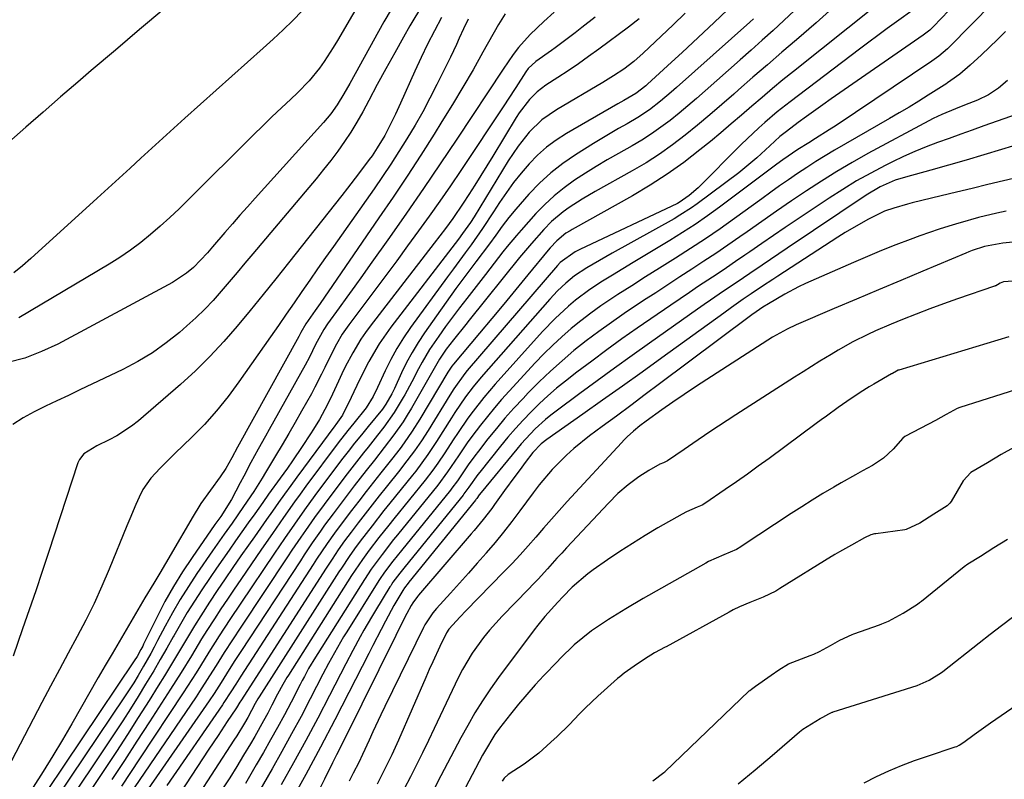
# Model space of a CAD drawing. Units: inches. Extents: x 1889552 to 1894879, y 416840 to 422033.
# Drawn here: x 1891147 to 1891388, y 418004 to 418189 of the extents above; entities that cross this region are included whole.
import ezdxf

# ---------------------------------------------------------------- set-up
doc = ezdxf.new("R2010")
doc.units = ezdxf.units.IN
doc.header["$MEASUREMENT"] = 0
for name, color, linetype in [('1', 7, 'Continuous'), ('7', 7, 'Continuous'), ('8', 7, 'Continuous')]:
    doc.layers.add(name, color=color, linetype=linetype)

msp = doc.modelspace()

# ---------------------------------------------------------------- linework, layer by layer
at = {"layer": '1', "color": 18}
for points in [[(1891397.76, 418160.86, 1672), (1891386.99, 418157.56, 1672), (1891382.66, 418156.26, 1672), (1891378.33, 418154.98, 1672), (1891373.99, 418153.74, 1672), (1891369.64, 418152.53, 1672), (1891363.5, 418150.85, 1672), (1891360.96, 418150.04, 1672), (1891357.31, 418148.43, 1672), (1891353.87, 418146.42, 1672), (1891334.57, 418133.48, 1672), (1891330.45, 418130.7, 1672), (1891328.39, 418129.31, 1672), (1891325.42, 418127.29, 1672), (1891323.82, 418126.2, 1672), (1891320.61, 418124.03, 1672), (1891319, 418122.94, 1672), (1891315.8, 418120.76, 1672), (1891314.21, 418119.65, 1672), (1891312.62, 418118.54, 1672), (1891300.9, 418110.25, 1672), (1891296.6, 418107.2, 1672), (1891292.32, 418104.12, 1672), (1891288.05, 418101.02, 1672), (1891283.8, 418097.9, 1672), (1891278.03, 418093.62, 1672), (1891276.7, 418092.6, 1672), (1891275.4, 418091.53, 1672), (1891272.92, 418089.27, 1672), (1891271.74, 418088.07, 1672), (1891269.48, 418085.59, 1672), (1891268.39, 418084.31, 1672), (1891259.72, 418073.72, 1672), (1891259.22, 418073.08, 1672), (1891258.61, 418072.22, 1672), (1891258.4, 418071.95, 1672), (1891258.33, 418071.85, 1672), (1891242.01, 418051.76, 1672), (1891241.83, 418051.53, 1672), (1891240.95, 418050.4, 1672), (1891240.49, 418049.71, 1672), (1891238.35, 418046.09, 1672), (1891236.28, 418042.18, 1672), (1891235.25, 418040.21, 1672), (1891233.22, 418036.27, 1672), (1891232.21, 418034.3, 1672), (1891227.34, 418024.79, 1672), (1891223.86, 418018.07, 1672), (1891220.34, 418011.38, 1672), (1891216.76, 418004.72, 1672), (1891213.14, 417998.09, 1672)], [(1891391.25, 418150.84, 1670), (1891387.43, 418149.92, 1670), (1891383.61, 418148.99, 1670), (1891379.8, 418148.06, 1670), (1891375.98, 418147.14, 1670), (1891372.17, 418146.21, 1670), (1891365.14, 418144.5, 1670), (1891364, 418144.21, 1670), (1891360.59, 418143.26, 1670), (1891358.37, 418142.47, 1670), (1891354.46, 418140.54, 1670), (1891352.54, 418139.5, 1670), (1891348.76, 418137.29, 1670), (1891346.91, 418136.13, 1670), (1891332.25, 418126.61, 1670), (1891330.99, 418125.79, 1670), (1891328.48, 418124.13, 1670), (1891325.71, 418122.26, 1670), (1891323.78, 418120.94, 1670), (1891320.91, 418118.95, 1670), (1891319.01, 418117.59, 1670), (1891303.89, 418106.62, 1670), (1891299.07, 418103.15, 1670), (1891294.23, 418099.69, 1670), (1891289.39, 418096.25, 1670), (1891284.52, 418092.83, 1670), (1891275.75, 418086.68, 1670), (1891274.37, 418085.59, 1670), (1891272.36, 418083.47, 1670), (1891270.48, 418081.03, 1670), (1891269.19, 418079.34, 1670), (1891267.91, 418077.64, 1670), (1891265.41, 418074.19, 1670), (1891262.96, 418070.74, 1670), (1891262.28, 418069.81, 1670), (1891260.19, 418067.08, 1670), (1891258, 418064.42, 1670), (1891257.26, 418063.55, 1670), (1891244.33, 418048.57, 1670), (1891244.08, 418048.27, 1670), (1891242.96, 418046.71, 1670), (1891242.58, 418046.04, 1670), (1891241.53, 418044.06, 1670), (1891240.13, 418041.39, 1670), (1891238.78, 418038.71, 1670), (1891226.3, 418013.49, 1670), (1891224.33, 418009.53, 1670), (1891223.33, 418007.55, 1670), (1891221.34, 418003.6, 1670), (1891220.35, 418001.63, 1670)], [(1891388.09, 418142.47, 1668), (1891385.82, 418142, 1668), (1891381.31, 418140.91, 1668), (1891376.84, 418139.67, 1668), (1891376.49, 418139.57, 1668), (1891374.1, 418138.84, 1668), (1891371.72, 418138.07, 1668), (1891369.35, 418137.27, 1668), (1891366.99, 418136.43, 1668), (1891364.65, 418135.56, 1668), (1891361.14, 418134.24, 1668), (1891357.65, 418132.86, 1668), (1891354.19, 418131.42, 1668), (1891350.74, 418129.94, 1668), (1891339.05, 418124.78, 1668), (1891337.32, 418123.98, 1668), (1891333.94, 418122.22, 1668), (1891329.93, 418119.84, 1668), (1891328.59, 418118.99, 1668), (1891326.93, 418117.87, 1668), (1891325.93, 418117.16, 1668), (1891325.6, 418116.92, 1668), (1891325.27, 418116.68, 1668), (1891303.3, 418100.23, 1668), (1891299.8, 418097.62, 1668), (1891296.29, 418095, 1668), (1891292.78, 418092.4, 1668), (1891289.26, 418089.81, 1668), (1891286.18, 418087.54, 1668), (1891282.34, 418084.47, 1668), (1891280.52, 418082.82, 1668), (1891277.06, 418079.33, 1668), (1891273.88, 418075.59, 1668), (1891272.39, 418073.63, 1668), (1891269.18, 418069.23, 1668), (1891267.19, 418066.59, 1668), (1891265.17, 418063.98, 1668), (1891263.07, 418061.42, 1668), (1891260.93, 418058.9, 1668), (1891260.87, 418058.83, 1668), (1891258.72, 418056.37, 1668), (1891256.56, 418053.93, 1668), (1891254.38, 418051.51, 1668), (1891252.19, 418049.1, 1668), (1891248.73, 418045.33, 1668), (1891247.82, 418044.26, 1668), (1891245.89, 418041.33, 1668), (1891245.57, 418040.7, 1668), (1891236.14, 418021.38, 1668), (1891235.14, 418019.32, 1668), (1891233.2, 418015.18, 1668), (1891232.25, 418013.1, 1668), (1891230.65, 418009.58, 1668), (1891229.73, 418007.67, 1668), (1891228.38, 418005.07, 1668), (1891227.36, 418003.05, 1668)], [(1891390.56, 418135.01, 1666), (1891387.31, 418134.71, 1666), (1891382.8, 418133.87, 1666), (1891379.75, 418132.86, 1666), (1891379, 418132.56, 1666), (1891378.25, 418132.26, 1666), (1891367.73, 418127.84, 1666), (1891362.31, 418125.56, 1666), (1891356.89, 418123.27, 1666), (1891351.47, 418120.97, 1666), (1891346.06, 418118.67, 1666), (1891336.73, 418114.69, 1666), (1891334.51, 418113.67, 1666), (1891330.95, 418111.68, 1666), (1891314.87, 418101.34, 1666), (1891312.09, 418099.52, 1666), (1891309.33, 418097.67, 1666), (1891306.6, 418095.78, 1666), (1891303.88, 418093.87, 1666), (1891300.07, 418091.13, 1666), (1891298.51, 418089.96, 1666), (1891296.92, 418088.68, 1666), (1891295.4, 418087.33, 1666), (1891294.67, 418086.61, 1666), (1891293.97, 418085.87, 1666), (1891280.73, 418071.45, 1666), (1891278.79, 418069.31, 1666), (1891276.86, 418067.15, 1666), (1891274.95, 418064.98, 1666), (1891273.06, 418062.79, 1666), (1891271.16, 418060.61, 1666), (1891269.24, 418058.45, 1666), (1891267.26, 418056.34, 1666), (1891265.26, 418054.25, 1666), (1891255.95, 418044.73, 1666), (1891254.58, 418043.32, 1666), (1891251.74, 418040.3, 1666), (1891251.17, 418039.36, 1666), (1891249.58, 418036.02, 1666), (1891247.83, 418032.26, 1666), (1891246.98, 418030.36, 1666), (1891246.14, 418028.47, 1666), (1891239.44, 418013.13, 1666), (1891237.79, 418009.5, 1666), (1891236.92, 418007.7, 1666), (1891235.13, 418004.13, 1666), (1891234.21, 418002.36, 1666)], [(1891391.96, 418125.56, 1664), (1891387.43, 418125.24, 1664), (1891386.62, 418124.91, 1664), (1891385.97, 418124.48, 1664), (1891385.6, 418124.27, 1664), (1891385.44, 418124.2, 1664), (1891385.36, 418124.17, 1664), (1891385.28, 418124.15, 1664), (1891376.17, 418121.03, 1664), (1891372.79, 418119.84, 1664), (1891369.43, 418118.61, 1664), (1891366.09, 418117.33, 1664), (1891362.76, 418116.01, 1664), (1891359.94, 418114.86, 1664), (1891356.16, 418113.23, 1664), (1891354.3, 418112.36, 1664), (1891350.63, 418110.52, 1664), (1891347.04, 418108.51, 1664), (1891345.28, 418107.46, 1664), (1891342.56, 418105.78, 1664), (1891338.43, 418103.18, 1664), (1891336.37, 418101.88, 1664), (1891321.96, 418092.65, 1664), (1891319.84, 418091.28, 1664), (1891317.72, 418089.9, 1664), (1891315.62, 418088.49, 1664), (1891311.49, 418085.69, 1664), (1891309.34, 418084.23, 1664), (1891305.23, 418081.44, 1664), (1891304.31, 418080.98, 1664), (1891303.38, 418080.59, 1664), (1891300.71, 418079.07, 1664), (1891298.28, 418077.54, 1664), (1891295.64, 418075.58, 1664), (1891293.14, 418073.43, 1664), (1891290.81, 418071.11, 1664), (1891280.57, 418060.14, 1664), (1891279.4, 418058.88, 1664), (1891278.23, 418057.61, 1664), (1891275.93, 418055.05, 1664), (1891273.61, 418052.51, 1664), (1891272.42, 418051.26, 1664), (1891271.23, 418050.02, 1664), (1891264.83, 418043.46, 1664), (1891261.7, 418040.01, 1664), (1891260.23, 418038.2, 1664), (1891257.5, 418034.42, 1664), (1891255.13, 418030.43, 1664), (1891254.07, 418028.35, 1664), (1891248.19, 418015.97, 1664), (1891246.77, 418013, 1664), (1891245.33, 418010.04, 1664), (1891243.86, 418007.1, 1664), (1891242.38, 418004.16, 1664), (1891240.86, 418001.23, 1664)], [(1891388.74, 418111.78, 1662), (1891361.82, 418103.6, 1662), (1891361.72, 418103.57, 1662), (1891361.24, 418103.37, 1662), (1891360.34, 418102.82, 1662), (1891360.17, 418102.73, 1662), (1891360.08, 418102.68, 1662), (1891355.74, 418100.18, 1662), (1891354.61, 418099.51, 1662), (1891352.39, 418098.14, 1662), (1891349.12, 418095.96, 1662), (1891346.98, 418094.45, 1662), (1891344.12, 418092.39, 1662), (1891342.88, 418091.49, 1662), (1891341.65, 418090.58, 1662), (1891330.13, 418082.04, 1662), (1891327.47, 418080.1, 1662), (1891324.8, 418078.18, 1662), (1891322.11, 418076.3, 1662), (1891319.4, 418074.43, 1662), (1891314.39, 418071.03, 1662), (1891313.73, 418070.63, 1662), (1891312.55, 418070.08, 1662), (1891309.93, 418068.99, 1662), (1891308.81, 418068.41, 1662), (1891302.93, 418065.02, 1662), (1891299.79, 418063.16, 1662), (1891296.69, 418061.25, 1662), (1891293.63, 418059.26, 1662), (1891290.61, 418057.23, 1662), (1891287.08, 418054.78, 1662), (1891285.74, 418053.8, 1662), (1891281.97, 418050.53, 1662), (1891279.62, 418048.17, 1662), (1891278.44, 418046.88, 1662), (1891275.27, 418043.35, 1662), (1891273.51, 418041.21, 1662), (1891272.66, 418040.11, 1662), (1891263.96, 418028.48, 1662), (1891261.93, 418025.63, 1662), (1891259.98, 418022.74, 1662), (1891258.15, 418019.76, 1662), (1891256.41, 418016.73, 1662), (1891254.74, 418013.65, 1662), (1891253.09, 418010.56, 1662), (1891251.46, 418007.47, 1662), (1891249.84, 418004.36, 1662), (1891247.61, 418000.05, 1662)], [(1891392.21, 418099.38, 1660), (1891376.76, 418094.44, 1660), (1891376.09, 418094.21, 1660), (1891373.4, 418092.77, 1660), (1891370.82, 418091.28, 1660), (1891363.46, 418087.45, 1660), (1891363.29, 418087.35, 1660), (1891362.83, 418087, 1660), (1891360.43, 418084.28, 1660), (1891358.12, 418082.05, 1660), (1891355.43, 418080.3, 1660), (1891352.99, 418079, 1660), (1891351.23, 418078.03, 1660), (1891347.74, 418076.05, 1660), (1891345.92, 418074.99, 1660), (1891343.29, 418073.43, 1660), (1891340.67, 418071.84, 1660), (1891338.09, 418070.2, 1660), (1891335.52, 418068.53, 1660), (1891323.56, 418060.62, 1660), (1891323.21, 418060.39, 1660), (1891322.12, 418059.78, 1660), (1891319.04, 418058.46, 1660), (1891315.3, 418056.81, 1660), (1891314.6, 418056.42, 1660), (1891299.35, 418047.77, 1660), (1891295.05, 418045.24, 1660), (1891290.82, 418042.6, 1660), (1891286.67, 418039.83, 1660), (1891284.52, 418038.17, 1660), (1891282.45, 418036.42, 1660), (1891279, 418033.07, 1660), (1891278.33, 418032.38, 1660), (1891275.03, 418028.91, 1660), (1891272.9, 418026.61, 1660), (1891270.82, 418024.28, 1660), (1891268.8, 418021.89, 1660), (1891266.83, 418019.46, 1660), (1891264.17, 418016.09, 1660), (1891263, 418014.51, 1660), (1891260.49, 418010.28, 1660), (1891260.03, 418009.41, 1660), (1891251.65, 417993.46, 1660)], [(1891389.96, 418084.69, 1658), (1891386.92, 418083.02, 1658), (1891383.57, 418080.96, 1658), (1891379.49, 418078.61, 1658), (1891377.57, 418076.53, 1658), (1891374.64, 418071.47, 1658), (1891374.36, 418071.08, 1658), (1891373.67, 418070.42, 1658), (1891370.45, 418068.38, 1658), (1891366.96, 418066.19, 1658), (1891363.62, 418064.61, 1658), (1891363.33, 418064.56, 1658), (1891356.2, 418063.6, 1658), (1891355.89, 418063.55, 1658), (1891355, 418063.33, 1658), (1891353.44, 418062.59, 1658), (1891350.28, 418060.79, 1658), (1891347.37, 418059.15, 1658), (1891346.23, 418058.53, 1658), (1891345.58, 418058.15, 1658), (1891345.36, 418058.02, 1658), (1891332.75, 418050.17, 1658), (1891331.76, 418049.59, 1658), (1891328.65, 418048.11, 1658), (1891325.44, 418046.8, 1658), (1891322.85, 418045.7, 1658), (1891321.35, 418044.97, 1658), (1891320.37, 418044.45, 1658), (1891304.9, 418035.98, 1658), (1891304.68, 418035.86, 1658), (1891302.08, 418034.51, 1658), (1891299.6, 418032.89, 1658), (1891297.13, 418031.25, 1658), (1891294.7, 418029.47, 1658), (1891293.58, 418028.63, 1658), (1891293.02, 418028.19, 1658), (1891289.75, 418025.26, 1658), (1891288.23, 418023.86, 1658), (1891285.23, 418020.99, 1658), (1891283.77, 418019.52, 1658), (1891281.21, 418016.9, 1658), (1891278.26, 418014, 1658), (1891276.75, 418012.59, 1658), (1891273.81, 418009.97, 1658), (1891270.17, 418007.27, 1658), (1891266.29, 418004.71, 1658), (1891265.32, 418003.81, 1658), (1891264.81, 418003.12, 1658)], [(1891301.64, 418003.13, 1658), (1891304.37, 418005.17, 1658), (1891304.59, 418005.38, 1658), (1891325.25, 418025.15, 1658), (1891325.38, 418025.27, 1658), (1891325.79, 418025.62, 1658), (1891326.75, 418026.29, 1658), (1891330.66, 418029.01, 1658), (1891332.47, 418030.34, 1658), (1891334.86, 418031.82, 1658), (1891340.16, 418033.81, 1658), (1891341.08, 418034.18, 1658), (1891342.43, 418034.8, 1658), (1891345.1, 418036.28, 1658), (1891347.39, 418037.58, 1658), (1891350.4, 418039, 1658), (1891350.84, 418039.16, 1658), (1891357.12, 418041.36, 1658), (1891357.67, 418041.56, 1658), (1891359.3, 418042.24, 1658), (1891362.92, 418044.18, 1658), (1891366.41, 418046.41, 1658), (1891366.89, 418046.77, 1658), (1891367.36, 418047.14, 1658), (1891377.87, 418055.61, 1658), (1891378.76, 418056.26, 1658), (1891381.81, 418058.14, 1658), (1891385.11, 418060.2, 1658), (1891388.41, 418062.27, 1658)], [(1891322.53, 418002.45, 1660), (1891326.74, 418005.88, 1660), (1891330.89, 418009.38, 1660), (1891337.54, 418015.14, 1660), (1891338.34, 418015.79, 1660), (1891342.58, 418018.42, 1660), (1891343.28, 418018.76, 1660), (1891344.69, 418019.56, 1660), (1891345.25, 418019.84, 1660), (1891345.52, 418019.95, 1660), (1891345.67, 418020, 1660), (1891345.81, 418020.05, 1660), (1891366.36, 418026.45, 1660), (1891369.29, 418027.77, 1660), (1891372.32, 418029.7, 1660), (1891372.61, 418029.92, 1660), (1891381.49, 418036.89, 1660), (1891384.21, 418039.02, 1660), (1891386.94, 418041.13, 1660), (1891389.68, 418043.23, 1660)], [(1891353.38, 418002.65, 1662), (1891356.37, 418004.2, 1662), (1891359.44, 418005.6, 1662), (1891362.54, 418006.93, 1662), (1891365.69, 418008.13, 1662), (1891368.88, 418009.24, 1662), (1891375.64, 418011.46, 1662), (1891376, 418011.59, 1662), (1891376.57, 418011.87, 1662), (1891377.76, 418012.61, 1662), (1891380.27, 418014.49, 1662), (1891384.25, 418017.35, 1662), (1891385.59, 418018.29, 1662), (1891407.79, 418033.52, 1662)]]:
    msp.add_polyline3d(points, dxfattribs=at)
at = {"layer": '7', "color": 18}
for points in [[(1891231.88, 418196.84, 1714), (1891224.53, 418184.24, 1714), (1891223.49, 418182.51, 1714), (1891221.28, 418179.14, 1714), (1891220.12, 418177.49, 1714), (1891217.59, 418174.36, 1714), (1891214.78, 418171.48, 1714), (1891213.11, 418169.92, 1714), (1891210.8, 418167.75, 1714), (1891208.51, 418165.57, 1714), (1891206.25, 418163.36, 1714), (1891204, 418161.14, 1714), (1891188.05, 418145.25, 1714), (1891185.8, 418143.07, 1714), (1891183.52, 418140.92, 1714), (1891181.2, 418138.83, 1714), (1891178.83, 418136.77, 1714), (1891176.4, 418134.81, 1714), (1891173.91, 418132.93, 1714), (1891171.32, 418131.18, 1714), (1891168.67, 418129.51, 1714), (1891146.57, 418116.4, 1714)], [(1891239.19, 418194.54, 1712), (1891235.87, 418188.78, 1712), (1891227.55, 418173.76, 1712), (1891226.09, 418171.21, 1712), (1891224.43, 418168.52, 1712), (1891222.87, 418166.29, 1712), (1891221.13, 418164.2, 1712), (1891204.41, 418145.68, 1712), (1891202.54, 418143.59, 1712), (1891200.68, 418141.5, 1712), (1891198.84, 418139.39, 1712), (1891197, 418137.28, 1712), (1891193.99, 418133.79, 1712), (1891192.71, 418132.28, 1712), (1891189.28, 418128.72, 1712), (1891187.62, 418127.33, 1712), (1891184.15, 418125.07, 1712), (1891156.1, 418109.99, 1712), (1891152.13, 418108.14, 1712), (1891148.08, 418106.58, 1712), (1891143.87, 418105.48, 1712)], [(1891182.09, 418191.89, 1718), (1891176.14, 418186.91, 1718), (1891170.21, 418181.91, 1718), (1891164.3, 418176.88, 1718), (1891161.03, 418174.08, 1718), (1891156.78, 418170.43, 1718), (1891152.55, 418166.75, 1718), (1891148.34, 418163.06, 1718), (1891144.14, 418159.34, 1718)], [(1891215.93, 418191.53, 1716), (1891213.59, 418189.17, 1716), (1891211.23, 418186.84, 1716), (1891208.81, 418184.57, 1716), (1891206.36, 418182.33, 1716), (1891187.19, 418165.24, 1716), (1891184.49, 418162.82, 1716), (1891181.8, 418160.39, 1716), (1891179.12, 418157.94, 1716), (1891176.45, 418155.48, 1716), (1891173.79, 418153.01, 1716), (1891171.12, 418150.55, 1716), (1891168.45, 418148.1, 1716), (1891165.77, 418145.66, 1716), (1891149.54, 418130.89, 1716), (1891147.46, 418129.1, 1716), (1891145.33, 418127.39, 1716)], [(1891319.9, 418191.7, 1694), (1891316.7, 418188.67, 1694), (1891314.09, 418186.22, 1694), (1891311.48, 418183.78, 1694), (1891308.85, 418181.34, 1694), (1891306.22, 418178.92, 1694), (1891300.39, 418173.57, 1694), (1891299.93, 418173.16, 1694), (1891297.55, 418171.28, 1694), (1891294.61, 418169.59, 1694), (1891293.14, 418168.74, 1694), (1891280.55, 418161.48, 1694), (1891278.06, 418159.88, 1694), (1891275.69, 418158.13, 1694), (1891273.49, 418156.17, 1694), (1891271.42, 418154.06, 1694), (1891269.48, 418151.8, 1694), (1891267.62, 418149.48, 1694), (1891265.88, 418147.07, 1694), (1891264.2, 418144.61, 1694), (1891262.73, 418142.34, 1694), (1891260.02, 418138.28, 1694), (1891257.2, 418134.3, 1694), (1891255.76, 418132.33, 1694), (1891252.88, 418128.39, 1694), (1891251.44, 418126.41, 1694), (1891242.41, 418114.02, 1694), (1891240.68, 418111.49, 1694), (1891239.06, 418108.9, 1694), (1891237.59, 418106.22, 1694), (1891236.22, 418103.48, 1694), (1891234.34, 418099.38, 1694), (1891233.26, 418097.18, 1694), (1891231.58, 418094.4, 1694), (1891228.51, 418090.61, 1694), (1891227.06, 418088.83, 1694), (1891224.7, 418085.8, 1694), (1891216.82, 418075.2, 1694), (1891215.42, 418073.31, 1694), (1891214.03, 418071.4, 1694), (1891211.3, 418067.56, 1694), (1891208.61, 418063.7, 1694), (1891205.94, 418059.82, 1694), (1891200.89, 418052.45, 1694), (1891199.25, 418050.05, 1694), (1891197.63, 418047.64, 1694), (1891196.02, 418045.21, 1694), (1891194.43, 418042.78, 1694), (1891192.59, 418039.91, 1694), (1891191.3, 418037.87, 1694), (1891188.79, 418033.75, 1694), (1891186.28, 418029.63, 1694), (1891185, 418027.59, 1694), (1891183.69, 418025.55, 1694), (1891178.53, 418017.58, 1694), (1891175.47, 418012.87, 1694), (1891172.41, 418008.17, 1694), (1891169.34, 418003.48, 1694)], [(1891344.92, 418191.49, 1688), (1891341.61, 418188.54, 1688), (1891336.79, 418184.42, 1688), (1891333.24, 418181.38, 1688), (1891329.7, 418178.32, 1688), (1891326.17, 418175.25, 1688), (1891322.65, 418172.17, 1688), (1891321.49, 418171.14, 1688), (1891318.54, 418168.58, 1688), (1891315.58, 418166.04, 1688), (1891312.58, 418163.55, 1688), (1891309.55, 418161.07, 1688), (1891306.46, 418158.7, 1688), (1891303.29, 418156.44, 1688), (1891300.01, 418154.35, 1688), (1891296.66, 418152.36, 1688), (1891287.59, 418147.3, 1688), (1891284.37, 418145.42, 1688), (1891281.23, 418143.42, 1688), (1891279.72, 418142.33, 1688), (1891276.9, 418139.93, 1688), (1891275.03, 418138.02, 1688), (1891272, 418134.63, 1688), (1891269.09, 418131.14, 1688), (1891256.78, 418115.83, 1688), (1891255.93, 418114.78, 1688), (1891252.93, 418111.05, 1688), (1891251.16, 418108.72, 1688), (1891249.5, 418106.3, 1688), (1891248.2, 418104.03, 1688), (1891247.55, 418102.89, 1688), (1891242.61, 418094.31, 1688), (1891241.61, 418092.64, 1688), (1891240.57, 418090.99, 1688), (1891238.35, 418087.79, 1688), (1891235.99, 418084.68, 1688), (1891233.58, 418081.62, 1688), (1891231.53, 418079.06, 1688), (1891228.6, 418075.29, 1688), (1891227.15, 418073.39, 1688), (1891223.46, 418068.49, 1688), (1891221.38, 418065.67, 1688), (1891220.37, 418064.25, 1688), (1891218.37, 418061.37, 1688), (1891216.41, 418058.47, 1688), (1891215.45, 418057.01, 1688), (1891200.86, 418034.79, 1688), (1891199.43, 418032.59, 1688), (1891198.03, 418030.37, 1688), (1891196.06, 418027.24, 1688), (1891194.33, 418024.54, 1688), (1891193.13, 418022.77, 1688), (1891171.05, 417990.82, 1688)], [(1891365.64, 418191.88, 1684), (1891361.29, 418188.78, 1684), (1891359.02, 418187.14, 1684), (1891356.75, 418185.49, 1684), (1891354.5, 418183.82, 1684), (1891352.26, 418182.14, 1684), (1891335.26, 418169.25, 1684), (1891332.13, 418166.79, 1684), (1891329.1, 418164.22, 1684), (1891327.62, 418162.89, 1684), (1891324.72, 418160.17, 1684), (1891323.3, 418158.78, 1684), (1891312.74, 418148.22, 1684), (1891310.54, 418146.3, 1684), (1891308.15, 418144.62, 1684), (1891307.67, 418144.37, 1684), (1891283.83, 418133.13, 1684), (1891282.68, 418132.55, 1684), (1891278.99, 418129.92, 1684), (1891278.33, 418129.18, 1684), (1891256.29, 418103.5, 1684), (1891255.7, 418102.79, 1684), (1891252.97, 418099.04, 1684), (1891251.98, 418097.47, 1684), (1891246.72, 418088.87, 1684), (1891245.11, 418086.36, 1684), (1891243.41, 418083.91, 1684), (1891240.71, 418080.34, 1684), (1891239.78, 418079.17, 1684), (1891236.42, 418075.01, 1684), (1891234.7, 418072.85, 1684), (1891232.98, 418070.67, 1684), (1891231.28, 418068.48, 1684), (1891229.6, 418066.28, 1684), (1891227.88, 418064.02, 1684), (1891226.28, 418061.85, 1684), (1891224.72, 418059.65, 1684), (1891223.21, 418057.42, 1684), (1891221.73, 418055.17, 1684), (1891200.89, 418022.73, 1684), (1891200.66, 418022.37, 1684), (1891199.84, 418021.06, 1684), (1891199.65, 418020.77, 1684), (1891197.57, 418017.67, 1684), (1891195.31, 418014.28, 1684), (1891193.07, 418010.88, 1684), (1891176.24, 417985.22, 1684)], [(1891375.95, 418193.52, 1682), (1891370.33, 418187.65, 1682), (1891369.43, 418186.8, 1682), (1891368.13, 418185.78, 1682), (1891367.79, 418185.54, 1682), (1891345.32, 418169.94, 1682), (1891343.29, 418168.52, 1682), (1891339.26, 418165.62, 1682), (1891337.26, 418164.15, 1682), (1891334.34, 418161.99, 1682), (1891332.78, 418160.75, 1682), (1891330.3, 418158.51, 1682), (1891327.09, 418155.52, 1682), (1891324.18, 418153.07, 1682), (1891322.68, 418151.9, 1682), (1891312.52, 418144.32, 1682), (1891311.15, 418143.34, 1682), (1891308.32, 418141.51, 1682), (1891306.87, 418140.66, 1682), (1891291.73, 418132.22, 1682), (1891288.6, 418130.44, 1682), (1891285.49, 418128.62, 1682), (1891282.48, 418126.66, 1682), (1891280.36, 418124.92, 1682), (1891278.37, 418123, 1682), (1891276.5, 418120.99, 1682), (1891259.69, 418101.86, 1682), (1891257.72, 418099.51, 1682), (1891255.87, 418097.07, 1682), (1891253.26, 418093.27, 1682), (1891252.43, 418091.98, 1682), (1891248.77, 418086.14, 1682), (1891246.67, 418082.99, 1682), (1891245.2, 418080.94, 1682), (1891243.66, 418078.94, 1682), (1891242.88, 418077.95, 1682), (1891237.36, 418071.12, 1682), (1891235.89, 418069.28, 1682), (1891232.99, 418065.57, 1682), (1891230.09, 418061.78, 1682), (1891228.72, 418059.94, 1682), (1891227.4, 418058.07, 1682), (1891225.49, 418055.22, 1682), (1891224.86, 418054.26, 1682), (1891205.34, 418023.69, 1682), (1891205.07, 418023.25, 1682), (1891204.43, 418022.11, 1682), (1891202.6, 418018.69, 1682), (1891201.79, 418017.29, 1682), (1891199.88, 418014.16, 1682), (1891199.22, 418013.13, 1682), (1891180.56, 417984.4, 1682)], [(1891356.21, 418192.69, 1686), (1891336.09, 418176.69, 1686), (1891333.51, 418174.6, 1686), (1891330.94, 418172.49, 1686), (1891328.41, 418170.33, 1686), (1891325.9, 418168.16, 1686), (1891323.39, 418165.98, 1686), (1891320.87, 418163.82, 1686), (1891318.32, 418161.68, 1686), (1891315.76, 418159.57, 1686), (1891313.18, 418157.46, 1686), (1891309.24, 418154.41, 1686), (1891305.2, 418151.51, 1686), (1891301.02, 418148.82, 1686), (1891296.74, 418146.28, 1686), (1891281.92, 418138, 1686), (1891281.42, 418137.71, 1686), (1891280.42, 418137.1, 1686), (1891278.16, 418135.28, 1686), (1891276.56, 418133.5, 1686), (1891276.1, 418132.95, 1686), (1891271.13, 418126.91, 1686), (1891268.18, 418123.34, 1686), (1891265.23, 418119.78, 1686), (1891262.26, 418116.23, 1686), (1891259.28, 418112.68, 1686), (1891252.9, 418105.1, 1686), (1891252.51, 418104.62, 1686), (1891251.66, 418103.35, 1686), (1891251.5, 418103.09, 1686), (1891244.66, 418091.6, 1686), (1891242.83, 418088.69, 1686), (1891240.87, 418085.86, 1686), (1891239.84, 418084.47, 1686), (1891237.75, 418081.74, 1686), (1891235.16, 418078.51, 1686), (1891233.34, 418076.22, 1686), (1891231.52, 418073.92, 1686), (1891229.73, 418071.61, 1686), (1891227.96, 418069.28, 1686), (1891225.67, 418066.25, 1686), (1891223.83, 418063.76, 1686), (1891222.04, 418061.23, 1686), (1891219.44, 418057.39, 1686), (1891218.59, 418056.09, 1686), (1891200.87, 418028.78, 1686), (1891199.64, 418026.84, 1686), (1891198.42, 418024.9, 1686), (1891196.73, 418022.29, 1686), (1891196.38, 418021.78, 1686), (1891182.81, 418002.02, 1686)], [(1891256.49, 418189.49, 1706), (1891255.35, 418187.07, 1706), (1891254.34, 418184.83, 1706), (1891253.63, 418183.27, 1706), (1891252.15, 418180.19, 1706), (1891248.84, 418173.47, 1706), (1891247.14, 418170.13, 1706), (1891245.38, 418166.82, 1706), (1891243.52, 418163.57, 1706), (1891241.49, 418160.18, 1706), (1891239.55, 418157.09, 1706), (1891237.57, 418154.03, 1706), (1891235.54, 418151, 1706), (1891233.47, 418148, 1706), (1891223.53, 418133.88, 1706), (1891221.59, 418131.13, 1706), (1891219.67, 418128.37, 1706), (1891217.75, 418125.61, 1706), (1891215.83, 418122.84, 1706), (1891213.92, 418120.07, 1706), (1891212, 418117.31, 1706), (1891210.08, 418114.54, 1706), (1891208.16, 418111.78, 1706), (1891200.42, 418100.72, 1706), (1891197.76, 418097.13, 1706), (1891194.96, 418093.65, 1706), (1891191.97, 418090.34, 1706), (1891188.84, 418087.13, 1706), (1891184.87, 418083.28, 1706), (1891183.64, 418082.08, 1706), (1891181.19, 418079.67, 1706), (1891178.84, 418077.19, 1706), (1891176.93, 418074.41, 1706), (1891175.99, 418072.54, 1706), (1891175.22, 418070.79, 1706), (1891173.73, 418067.28, 1706), (1891173, 418065.51, 1706), (1891168.72, 418054.96, 1706), (1891166.92, 418050.75, 1706), (1891165.03, 418046.58, 1706), (1891163, 418042.49, 1706), (1891160.87, 418038.44, 1706), (1891158.68, 418034.41, 1706), (1891156.51, 418030.38, 1706), (1891154.36, 418026.34, 1706), (1891152.23, 418022.29, 1706), (1891143.72, 418006.04, 1706)], [(1891250.01, 418189.83, 1708), (1891248.26, 418186.62, 1708), (1891246.57, 418183.38, 1708), (1891244.97, 418180.09, 1708), (1891243.44, 418176.77, 1708), (1891239.93, 418168.9, 1708), (1891238.71, 418166.25, 1708), (1891237.45, 418163.62, 1708), (1891236.11, 418161.03, 1708), (1891234.27, 418157.96, 1708), (1891232.98, 418156.06, 1708), (1891232.31, 418155.13, 1708), (1891229.69, 418151.62, 1708), (1891226.98, 418148.09, 1708), (1891225.61, 418146.34, 1708), (1891212.58, 418129.88, 1708), (1891209.46, 418125.97, 1708), (1891206.34, 418122.08, 1708), (1891203.18, 418118.21, 1708), (1891200.02, 418114.36, 1708), (1891196.74, 418110.6, 1708), (1891193.35, 418106.95, 1708), (1891189.79, 418103.48, 1708), (1891186.1, 418100.13, 1708), (1891175.84, 418091.24, 1708), (1891174.16, 418089.9, 1708), (1891170.59, 418087.57, 1708), (1891168.69, 418086.57, 1708), (1891165.65, 418085.11, 1708), (1891162.52, 418083.16, 1708), (1891161.44, 418081.78, 1708), (1891161.06, 418080.95, 1708), (1891153.83, 418059.02, 1708), (1891152.28, 418054.33, 1708), (1891150.71, 418049.65, 1708), (1891149.12, 418044.98, 1708), (1891147.52, 418040.31, 1708), (1891145.21, 418033.62, 1708)], [(1891277.53, 418191.13, 1702), (1891275.03, 418188.85, 1702), (1891271.67, 418185.71, 1702), (1891268.8, 418182.52, 1702), (1891267.51, 418180.78, 1702), (1891265.05, 418177.24, 1702), (1891253.72, 418160.11, 1702), (1891249.66, 418154.05, 1702), (1891245.56, 418148.01, 1702), (1891241.41, 418142, 1702), (1891237.22, 418136.03, 1702), (1891232.54, 418129.43, 1702), (1891230.65, 418126.78, 1702), (1891228.76, 418124.13, 1702), (1891226.86, 418121.49, 1702), (1891224.95, 418118.86, 1702), (1891222.1, 418114.94, 1702), (1891221.17, 418113.56, 1702), (1891219.16, 418109.91, 1702), (1891217.65, 418106.76, 1702), (1891216.63, 418104.85, 1702), (1891207.83, 418089.12, 1702), (1891206.93, 418087.5, 1702), (1891205.13, 418084.25, 1702), (1891203.35, 418081, 1702), (1891201.6, 418077.72, 1702), (1891200.74, 418076.07, 1702), (1891198.61, 418071.99, 1702), (1891196.01, 418067.82, 1702), (1891194.57, 418065.84, 1702), (1891188.96, 418057.83, 1702), (1891186.62, 418054.32, 1702), (1891184.39, 418050.73, 1702), (1891182.34, 418047.05, 1702), (1891180.4, 418043.3, 1702), (1891177.12, 418036.58, 1702), (1891176.9, 418036.14, 1702), (1891176.45, 418035.26, 1702), (1891175.5, 418033.54, 1702), (1891174.83, 418032.51, 1702), (1891149.16, 417994.38, 1702)], [(1891265.59, 418190.75, 1704), (1891263.93, 418188.19, 1704), (1891260.13, 418181.36, 1704), (1891257.71, 418177.07, 1704), (1891255.23, 418172.81, 1704), (1891252.69, 418168.59, 1704), (1891250.1, 418164.39, 1704), (1891248.2, 418161.37, 1704), (1891244.9, 418156.18, 1704), (1891241.55, 418151.03, 1704), (1891238.13, 418145.92, 1704), (1891234.68, 418140.84, 1704), (1891220.26, 418119.94, 1704), (1891219.05, 418118.2, 1704), (1891216.77, 418114.98, 1704), (1891215.61, 418112.8, 1704), (1891215.28, 418112.16, 1704), (1891215.11, 418111.84, 1704), (1891200.08, 418084.74, 1704), (1891198.72, 418082.2, 1704), (1891197.19, 418079.58, 1704), (1891195.87, 418077.52, 1704), (1891193.45, 418074.26, 1704), (1891191.08, 418070.97, 1704), (1891188.96, 418067.51, 1704), (1891186.94, 418063.96, 1704), (1891185.92, 418062.19, 1704), (1891183.86, 418058.66, 1704), (1891182.49, 418056.35, 1704), (1891181.04, 418053.94, 1704), (1891179.58, 418051.54, 1704), (1891177.42, 418047.92, 1704), (1891172.81, 418040.1, 1704), (1891171.1, 418037.18, 1704), (1891169.4, 418034.27, 1704), (1891167.71, 418031.35, 1704), (1891166.02, 418028.42, 1704), (1891159.52, 418017.09, 1704), (1891157.24, 418013.18, 1704), (1891154.92, 418009.28, 1704), (1891152.54, 418005.42, 1704), (1891150.12, 418001.59, 1704)], [(1891298.35, 418189.52, 1698), (1891295.74, 418187.5, 1698), (1891288.45, 418182.12, 1698), (1891285.97, 418180.33, 1698), (1891283.47, 418178.56, 1698), (1891280.94, 418176.84, 1698), (1891278.4, 418175.15, 1698), (1891275.54, 418173.29, 1698), (1891273.39, 418171.67, 1698), (1891271.48, 418169.78, 1698), (1891269.01, 418166.56, 1698), (1891268.28, 418165.42, 1698), (1891262.52, 418155.94, 1698), (1891261.08, 418153.58, 1698), (1891259.62, 418151.22, 1698), (1891258.15, 418148.88, 1698), (1891256.67, 418146.55, 1698), (1891255.31, 418144.42, 1698), (1891252.77, 418140.7, 1698), (1891250.96, 418138.29, 1698), (1891248.22, 418134.71, 1698), (1891232.53, 418114.36, 1698), (1891231.38, 418112.79, 1698), (1891230.27, 418111.19, 1698), (1891228.27, 418107.87, 1698), (1891226.45, 418104.43, 1698), (1891225.6, 418102.68, 1698), (1891224.78, 418100.92, 1698), (1891223.32, 418097.7, 1698), (1891222.12, 418095.2, 1698), (1891220.12, 418091.55, 1698), (1891218.68, 418089.18, 1698), (1891217.94, 418088.01, 1698), (1891215.93, 418084.95, 1698), (1891213.5, 418081.41, 1698), (1891212.27, 418079.66, 1698), (1891210.52, 418077.22, 1698), (1891207.7, 418073.26, 1698), (1891206.3, 418071.28, 1698), (1891204.28, 418068.44, 1698), (1891202.71, 418066.23, 1698), (1891201.14, 418064.03, 1698), (1891199.57, 418061.83, 1698), (1891198, 418059.62, 1698), (1891196.45, 418057.4, 1698), (1891194.92, 418055.17, 1698), (1891193.4, 418052.92, 1698), (1891191.38, 418049.91, 1698), (1891189.57, 418047.13, 1698), (1891187.8, 418044.33, 1698), (1891186.11, 418041.48, 1698), (1891184.47, 418038.61, 1698), (1891184.35, 418038.39, 1698), (1891182.78, 418035.61, 1698), (1891181.19, 418032.84, 1698), (1891179.58, 418030.09, 1698), (1891177.61, 418026.79, 1698), (1891175.77, 418023.79, 1698), (1891173.9, 418020.81, 1698), (1891171.99, 418017.86, 1698), (1891170.06, 418014.92, 1698), (1891156.28, 417994.3, 1698)], [(1891309.59, 418190.92, 1696), (1891306.63, 418188.07, 1696), (1891299.32, 418181.11, 1696), (1891297.04, 418179.1, 1696), (1891294.61, 418177.26, 1696), (1891292.07, 418175.57, 1696), (1891289.47, 418173.97, 1696), (1891278.1, 418167.28, 1696), (1891274.56, 418164.8, 1696), (1891271.45, 418161.81, 1696), (1891268.71, 418158.43, 1696), (1891266.28, 418154.83, 1696), (1891257.95, 418141.15, 1696), (1891257.06, 418139.73, 1696), (1891255.13, 418137, 1696), (1891254.13, 418135.67, 1696), (1891237.61, 418114.11, 1696), (1891234.75, 418110.03, 1696), (1891232.23, 418105.72, 1696), (1891232.14, 418105.54, 1696), (1891229.95, 418101.26, 1696), (1891227.86, 418096.93, 1696), (1891225.78, 418092.59, 1696), (1891224.14, 418090.33, 1696), (1891223.87, 418089.97, 1696), (1891214.6, 418077.44, 1696), (1891213.09, 418075.38, 1696), (1891211.58, 418073.31, 1696), (1891210.09, 418071.23, 1696), (1891208.61, 418069.15, 1696), (1891207.14, 418067.05, 1696), (1891205.67, 418064.96, 1696), (1891204.2, 418062.87, 1696), (1891202.73, 418060.77, 1696), (1891200.92, 418058.18, 1696), (1891198.97, 418055.37, 1696), (1891197.04, 418052.55, 1696), (1891195.13, 418049.71, 1696), (1891193.24, 418046.86, 1696), (1891191.07, 418043.53, 1696), (1891189.55, 418041.1, 1696), (1891188.06, 418038.66, 1696), (1891186.61, 418036.19, 1696), (1891185.16, 418033.72, 1696), (1891183.69, 418031.26, 1696), (1891182.2, 418028.82, 1696), (1891180.69, 418026.38, 1696), (1891178.47, 418022.84, 1696), (1891175.81, 418018.65, 1696), (1891173.14, 418014.48, 1696), (1891170.44, 418010.33, 1696), (1891167.71, 418006.19, 1696), (1891159.79, 417994.26, 1696)], [(1891326.27, 418189.55, 1692), (1891325.38, 418188.75, 1692), (1891307.48, 418172.75, 1692), (1891306.19, 418171.62, 1692), (1891303.56, 418169.42, 1692), (1891300.86, 418167.31, 1692), (1891298.02, 418165.42, 1692), (1891295.37, 418163.89, 1692), (1891293.29, 418162.71, 1692), (1891289.18, 418160.28, 1692), (1891287.14, 418159.03, 1692), (1891282.78, 418156.29, 1692), (1891279.69, 418154.16, 1692), (1891276.73, 418151.87, 1692), (1891273.98, 418149.34, 1692), (1891271.38, 418146.64, 1692), (1891268.13, 418142.98, 1692), (1891266.43, 418140.94, 1692), (1891264.84, 418138.81, 1692), (1891263.3, 418136.65, 1692), (1891261.72, 418134.51, 1692), (1891258.4, 418130.11, 1692), (1891255.95, 418126.84, 1692), (1891253.52, 418123.55, 1692), (1891251.13, 418120.24, 1692), (1891248.76, 418116.91, 1692), (1891245.8, 418112.72, 1692), (1891244.24, 418110.37, 1692), (1891242.77, 418107.96, 1692), (1891241.44, 418105.48, 1692), (1891240.21, 418102.94, 1692), (1891238.48, 418099.12, 1692), (1891237.85, 418097.8, 1692), (1891236.4, 418095.27, 1692), (1891235.53, 418094.11, 1692), (1891232.04, 418089.85, 1692), (1891230.38, 418087.83, 1692), (1891228.73, 418085.79, 1692), (1891227.11, 418083.74, 1692), (1891225.52, 418081.65, 1692), (1891219.03, 418072.96, 1692), (1891216.48, 418069.49, 1692), (1891213.99, 418065.98, 1692), (1891211.54, 418062.44, 1692), (1891209.12, 418058.87, 1692), (1891200.87, 418046.63, 1692), (1891198.22, 418042.66, 1692), (1891195.63, 418038.66, 1692), (1891193.07, 418034.64, 1692), (1891191.01, 418031.29, 1692), (1891189.97, 418029.62, 1692), (1891187.86, 418026.31, 1692), (1891186.78, 418024.66, 1692), (1891176.08, 418008.55, 1692), (1891173.88, 418005.23, 1692), (1891171.68, 418001.9, 1692)], [(1891387.94, 418186.43, 1678), (1891386, 418184.52, 1678), (1891384.04, 418182.62, 1678), (1891382.07, 418180.75, 1678), (1891379.33, 418178.17, 1678), (1891376.75, 418175.99, 1678), (1891374.57, 418174.42, 1678), (1891373.75, 418173.87, 1678), (1891373.33, 418173.6, 1678), (1891372.92, 418173.33, 1678), (1891369.06, 418170.88, 1678), (1891366.71, 418169.41, 1678), (1891364.34, 418167.95, 1678), (1891361.96, 418166.53, 1678), (1891359.56, 418165.13, 1678), (1891346.15, 418157.42, 1678), (1891343.85, 418156.06, 1678), (1891341.57, 418154.66, 1678), (1891339.32, 418153.21, 1678), (1891337.09, 418151.72, 1678), (1891334.89, 418150.2, 1678), (1891332.69, 418148.67, 1678), (1891330.51, 418147.12, 1678), (1891328.34, 418145.55, 1678), (1891321.67, 418140.71, 1678), (1891318.13, 418138.2, 1678), (1891314.55, 418135.74, 1678), (1891310.92, 418133.36, 1678), (1891307.26, 418131.03, 1678), (1891303.3, 418128.56, 1678), (1891299.89, 418126.42, 1678), (1891296.5, 418124.26, 1678), (1891293.11, 418122.09, 1678), (1891288.95, 418119.33, 1678), (1891286.47, 418117.57, 1678), (1891284.06, 418115.71, 1678), (1891281.71, 418113.79, 1678), (1891279.42, 418111.79, 1678), (1891277.19, 418109.73, 1678), (1891275.03, 418107.59, 1678), (1891272.92, 418105.39, 1678), (1891266.5, 418098.46, 1678), (1891264.69, 418096.45, 1678), (1891262.92, 418094.4, 1678), (1891261.2, 418092.31, 1678), (1891259.53, 418090.17, 1678), (1891257.44, 418087.4, 1678), (1891256.29, 418085.82, 1678), (1891254.1, 418082.62, 1678), (1891251.48, 418078.72, 1678), (1891249.06, 418075.51, 1678), (1891239.23, 418063.35, 1678), (1891238.27, 418062.16, 1678), (1891235.45, 418058.56, 1678), (1891232.75, 418054.92, 1678), (1891231.12, 418052.44, 1678), (1891219.69, 418034.35, 1678), (1891219.12, 418033.42, 1678), (1891217.48, 418030.61, 1678), (1891216.43, 418028.7, 1678), (1891215.92, 418027.74, 1678), (1891215.42, 418026.77, 1678), (1891213.19, 418022.45, 1678), (1891211.55, 418019.33, 1678), (1891209.88, 418016.23, 1678), (1891208.17, 418013.16, 1678), (1891206.42, 418010.1, 1678), (1891204.68, 418007.08, 1678), (1891202, 418002.55, 1678)], [(1891388.46, 418174.49, 1676), (1891386.21, 418172.6, 1676), (1891383.75, 418170.99, 1676), (1891381.13, 418169.66, 1676), (1891377.91, 418168.41, 1676), (1891375.68, 418167.55, 1676), (1891372.39, 418166.18, 1676), (1891370.24, 418165.15, 1676), (1891369.19, 418164.6, 1676), (1891354.3, 418156.57, 1676), (1891350.46, 418154.42, 1676), (1891346.65, 418152.2, 1676), (1891342.92, 418149.87, 1676), (1891339.23, 418147.47, 1676), (1891335.58, 418145, 1676), (1891331.94, 418142.51, 1676), (1891328.32, 418139.99, 1676), (1891324.72, 418137.46, 1676), (1891322.92, 418136.18, 1676), (1891320.03, 418134.17, 1676), (1891317.12, 418132.18, 1676), (1891314.18, 418130.23, 1676), (1891311.23, 418128.31, 1676), (1891308.27, 418126.41, 1676), (1891305.31, 418124.49, 1676), (1891302.37, 418122.55, 1676), (1891299.43, 418120.61, 1676), (1891294.69, 418117.45, 1676), (1891291.54, 418115.29, 1676), (1891288.44, 418113.06, 1676), (1891285.39, 418110.75, 1676), (1891282.39, 418108.39, 1676), (1891279.48, 418105.92, 1676), (1891276.62, 418103.38, 1676), (1891273.87, 418100.74, 1676), (1891271.18, 418098.03, 1676), (1891269.92, 418096.71, 1676), (1891267.69, 418094.3, 1676), (1891265.51, 418091.85, 1676), (1891263.41, 418089.34, 1676), (1891261.35, 418086.78, 1676), (1891259, 418083.78, 1676), (1891258.16, 418082.68, 1676), (1891256.54, 418080.46, 1676), (1891253.88, 418076.58, 1676), (1891252.51, 418074.74, 1676), (1891252.15, 418074.29, 1676), (1891240.16, 418059.48, 1676), (1891238.08, 418056.87, 1676), (1891236.06, 418054.22, 1676), (1891234.83, 418052.44, 1676), (1891234.24, 418051.52, 1676), (1891226.8, 418039.63, 1676), (1891226.02, 418038.36, 1676), (1891224.52, 418035.79, 1676), (1891222.37, 418031.88, 1676), (1891220.99, 418029.24, 1676), (1891217.89, 418023.24, 1676), (1891215.62, 418018.93, 1676), (1891213.32, 418014.64, 1676), (1891210.96, 418010.38, 1676), (1891208.56, 418006.14, 1676), (1891202.23, 417995.13, 1676)], [(1891395.41, 418167.86, 1674), (1891382.66, 418163.33, 1674), (1891379.83, 418162.32, 1674), (1891377, 418161.32, 1674), (1891374.17, 418160.31, 1674), (1891371.33, 418159.3, 1674), (1891368.52, 418158.24, 1674), (1891365.74, 418157.11, 1674), (1891363.01, 418155.88, 1674), (1891360.3, 418154.58, 1674), (1891358.54, 418153.69, 1674), (1891355.01, 418151.83, 1674), (1891351.53, 418149.89, 1674), (1891348.13, 418147.82, 1674), (1891344.77, 418145.66, 1674), (1891336.97, 418140.45, 1674), (1891334.07, 418138.5, 1674), (1891331.18, 418136.54, 1674), (1891328.3, 418134.57, 1674), (1891325.43, 418132.59, 1674), (1891324.16, 418131.71, 1674), (1891321.92, 418130.17, 1674), (1891319.67, 418128.64, 1674), (1891317.41, 418127.12, 1674), (1891315.14, 418125.62, 1674), (1891312.87, 418124.12, 1674), (1891310.61, 418122.6, 1674), (1891308.35, 418121.08, 1674), (1891306.11, 418119.54, 1674), (1891297.84, 418113.86, 1674), (1891294.1, 418111.24, 1674), (1891290.39, 418108.58, 1674), (1891286.72, 418105.85, 1674), (1891283.09, 418103.08, 1674), (1891280.34, 418100.94, 1674), (1891278.15, 418099.17, 1674), (1891276.01, 418097.34, 1674), (1891273.94, 418095.42, 1674), (1891271.92, 418093.45, 1674), (1891269.97, 418091.41, 1674), (1891268.07, 418089.33, 1674), (1891266.23, 418087.2, 1674), (1891264.43, 418085.02, 1674), (1891259.37, 418078.7, 1674), (1891258.87, 418078.06, 1674), (1891256.68, 418075.01, 1674), (1891255.46, 418073.34, 1674), (1891255.24, 418073.07, 1674), (1891241.08, 418055.61, 1674), (1891239.78, 418053.98, 1674), (1891238.11, 418051.76, 1674), (1891237.73, 418051.19, 1674), (1891237.55, 418050.9, 1674), (1891237.37, 418050.61, 1674), (1891233.8, 418044.83, 1674), (1891232.83, 418043.23, 1674), (1891230.97, 418040, 1674), (1891230.07, 418038.36, 1674), (1891228.31, 418035.06, 1674), (1891226.58, 418031.75, 1674), (1891222.59, 418024.02, 1674), (1891219.7, 418018.52, 1674), (1891216.77, 418013.04, 1674), (1891213.77, 418007.6, 1674), (1891210.72, 418002.18, 1674)]]:
    msp.add_polyline3d(points, dxfattribs=at)
at = {"layer": '8', "color": 18}
for points in [[(1891245.32, 418192.94, 1710), (1891242.25, 418187.8, 1710), (1891240.7, 418185.06, 1710), (1891238.54, 418181.2, 1710), (1891236.39, 418177.33, 1710), (1891234.27, 418173.45, 1710), (1891232.18, 418169.55, 1710), (1891230.7, 418166.78, 1710), (1891229.3, 418164.3, 1710), (1891227.83, 418161.86, 1710), (1891226.25, 418159.5, 1710), (1891224.6, 418157.18, 1710), (1891222.88, 418154.91, 1710), (1891221.12, 418152.66, 1710), (1891219.33, 418150.44, 1710), (1891217.51, 418148.25, 1710), (1891203.82, 418132.03, 1710), (1891201.89, 418129.75, 1710), (1891199.96, 418127.46, 1710), (1891198.02, 418125.18, 1710), (1891196.09, 418122.9, 1710), (1891194.1, 418120.67, 1710), (1891192.05, 418118.5, 1710), (1891189.91, 418116.43, 1710), (1891187.7, 418114.42, 1710), (1891185.9, 418112.86, 1710), (1891182.65, 418110.27, 1710), (1891179.27, 418107.86, 1710), (1891175.72, 418105.73, 1710), (1891172.04, 418103.79, 1710), (1891161.49, 418098.77, 1710), (1891158.7, 418097.44, 1710), (1891155.91, 418096.11, 1710), (1891153.12, 418094.77, 1710), (1891150.33, 418093.44, 1710), (1891147.64, 418091.97, 1710), (1891145.09, 418090.31, 1710)], [(1891336.35, 418191.58, 1690), (1891333.74, 418189.12, 1690), (1891331.08, 418186.7, 1690), (1891328.42, 418184.29, 1690), (1891325.74, 418181.89, 1690), (1891323.06, 418179.5, 1690), (1891314.51, 418171.94, 1690), (1891312.39, 418170.09, 1690), (1891310.26, 418168.27, 1690), (1891308.09, 418166.47, 1690), (1891305.91, 418164.7, 1690), (1891303.67, 418163.01, 1690), (1891301.38, 418161.38, 1690), (1891299.01, 418159.88, 1690), (1891296.6, 418158.45, 1690), (1891293.26, 418156.59, 1690), (1891290.53, 418155.03, 1690), (1891287.83, 418153.43, 1690), (1891285.17, 418151.76, 1690), (1891282.53, 418150.05, 1690), (1891279.99, 418148.22, 1690), (1891277.55, 418146.27, 1690), (1891275.27, 418144.14, 1690), (1891273.08, 418141.89, 1690), (1891269.46, 418137.88, 1690), (1891268.31, 418136.57, 1690), (1891266.08, 418133.89, 1690), (1891265.01, 418132.52, 1690), (1891262.88, 418129.75, 1690), (1891260.73, 418127, 1690), (1891256.15, 418121.15, 1690), (1891254.39, 418118.88, 1690), (1891252.66, 418116.58, 1690), (1891250.97, 418114.26, 1690), (1891249.3, 418111.92, 1690), (1891247.08, 418108.67, 1690), (1891245.22, 418105.57, 1690), (1891244.37, 418103.97, 1690), (1891242.71, 418100.74, 1690), (1891240.98, 418097.56, 1690), (1891240.63, 418096.93, 1690), (1891238.38, 418093.22, 1690), (1891235.86, 418089.69, 1690), (1891234.33, 418087.71, 1690), (1891232.04, 418084.8, 1690), (1891230.88, 418083.36, 1690), (1891228.58, 418080.46, 1690), (1891226.34, 418077.51, 1690), (1891221.25, 418070.72, 1690), (1891218.93, 418067.58, 1690), (1891216.68, 418064.4, 1690), (1891215.57, 418062.79, 1690), (1891213.37, 418059.56, 1690), (1891212.29, 418057.94, 1690), (1891200.86, 418040.75, 1690), (1891198.82, 418037.65, 1690), (1891196.82, 418034.53, 1690), (1891194.85, 418031.39, 1690), (1891193.24, 418028.82, 1690), (1891190.77, 418025, 1690), (1891189.93, 418023.74, 1690), (1891173.58, 417999.63, 1690)], [(1891384.79, 418193.37, 1680), (1891374.23, 418182.73, 1680), (1891373.74, 418182.24, 1680), (1891371.62, 418180.44, 1680), (1891370.5, 418179.61, 1680), (1891369.93, 418179.22, 1680), (1891346.51, 418163.48, 1680), (1891344.85, 418162.39, 1680), (1891341.5, 418160.25, 1680), (1891339.8, 418159.21, 1680), (1891337.17, 418157.61, 1680), (1891333.47, 418155.06, 1680), (1891332.02, 418154, 1680), (1891317.97, 418143.49, 1680), (1891315.01, 418141.35, 1680), (1891312.01, 418139.26, 1680), (1891308.95, 418137.28, 1680), (1891305.85, 418135.35, 1680), (1891299.33, 418131.44, 1680), (1891296.83, 418129.93, 1680), (1891294.33, 418128.41, 1680), (1891291.83, 418126.88, 1680), (1891289.34, 418125.34, 1680), (1891286.3, 418123.38, 1680), (1891282.73, 418120.73, 1680), (1891281.03, 418119.3, 1680), (1891277.77, 418116.27, 1680), (1891274.69, 418113.05, 1680), (1891263.09, 418100.18, 1680), (1891260.32, 418096.95, 1680), (1891257.7, 418093.6, 1680), (1891256.45, 418091.88, 1680), (1891254.03, 418088.38, 1680), (1891252.86, 418086.6, 1680), (1891250.81, 418083.42, 1680), (1891249.08, 418080.85, 1680), (1891247.87, 418079.18, 1680), (1891245.97, 418076.73, 1680), (1891238.3, 418067.23, 1680), (1891237.08, 418065.72, 1680), (1891234.69, 418062.67, 1680), (1891232.3, 418059.55, 1680), (1891230.62, 418057.27, 1680), (1891227.99, 418053.35, 1680), (1891212.54, 418029.03, 1680), (1891212.18, 418028.46, 1680), (1891211.15, 418026.71, 1680), (1891209.87, 418024.33, 1680), (1891208.49, 418021.66, 1680), (1891207.48, 418019.74, 1680), (1891206.44, 418017.82, 1680), (1891204.3, 418014.04, 1680), (1891203.23, 418012.21, 1680), (1891201.58, 418009.44, 1680), (1891199.91, 418006.67, 1680), (1891198.19, 418003.94, 1680), (1891196.44, 418001.22, 1680)], [(1891287.57, 418189.92, 1700), (1891284.33, 418187.39, 1700), (1891282.7, 418186.15, 1700), (1891277.8, 418182.47, 1700), (1891276.88, 418181.8, 1700), (1891273.04, 418179.13, 1700), (1891271.19, 418177.4, 1700), (1891270.58, 418176.58, 1700), (1891268.14, 418172.73, 1700), (1891266.31, 418169.89, 1700), (1891265.37, 418168.48, 1700), (1891254.67, 418152.41, 1700), (1891252.15, 418148.68, 1700), (1891249.59, 418144.97, 1700), (1891246.99, 418141.3, 1700), (1891244.36, 418137.65, 1700), (1891241.69, 418134.02, 1700), (1891239.02, 418130.39, 1700), (1891236.34, 418126.77, 1700), (1891233.65, 418123.16, 1700), (1891227.3, 418114.66, 1700), (1891225.72, 418112.38, 1700), (1891224.29, 418110, 1700), (1891222.38, 418106.3, 1700), (1891221.43, 418104.28, 1700), (1891220.66, 418102.64, 1700), (1891219.01, 418099.42, 1700), (1891218.14, 418097.83, 1700), (1891215.73, 418093.57, 1700), (1891214.17, 418090.83, 1700), (1891212.6, 418088.09, 1700), (1891211, 418085.36, 1700), (1891209.4, 418082.65, 1700), (1891206.95, 418078.55, 1700), (1891206.15, 418077.23, 1700), (1891204.08, 418073.97, 1700), (1891201.58, 418070.25, 1700), (1891198.76, 418066.18, 1700), (1891196.82, 418063.51, 1700), (1891193.97, 418059.46, 1700), (1891190.15, 418053.87, 1700), (1891188.08, 418050.73, 1700), (1891186.08, 418047.54, 1700), (1891184.2, 418044.28, 1700), (1891182.38, 418040.98, 1700), (1891180.53, 418037.47, 1700), (1891179.69, 418035.9, 1700), (1891178.84, 418034.33, 1700), (1891177.09, 418031.22, 1700), (1891175.75, 418028.94, 1700), (1891174.68, 418027.17, 1700), (1891172.43, 418023.69, 1700), (1891152.73, 417994.34, 1700)]]:
    msp.add_polyline3d(points, dxfattribs=at)

doc.saveas('drawing.dxf')
